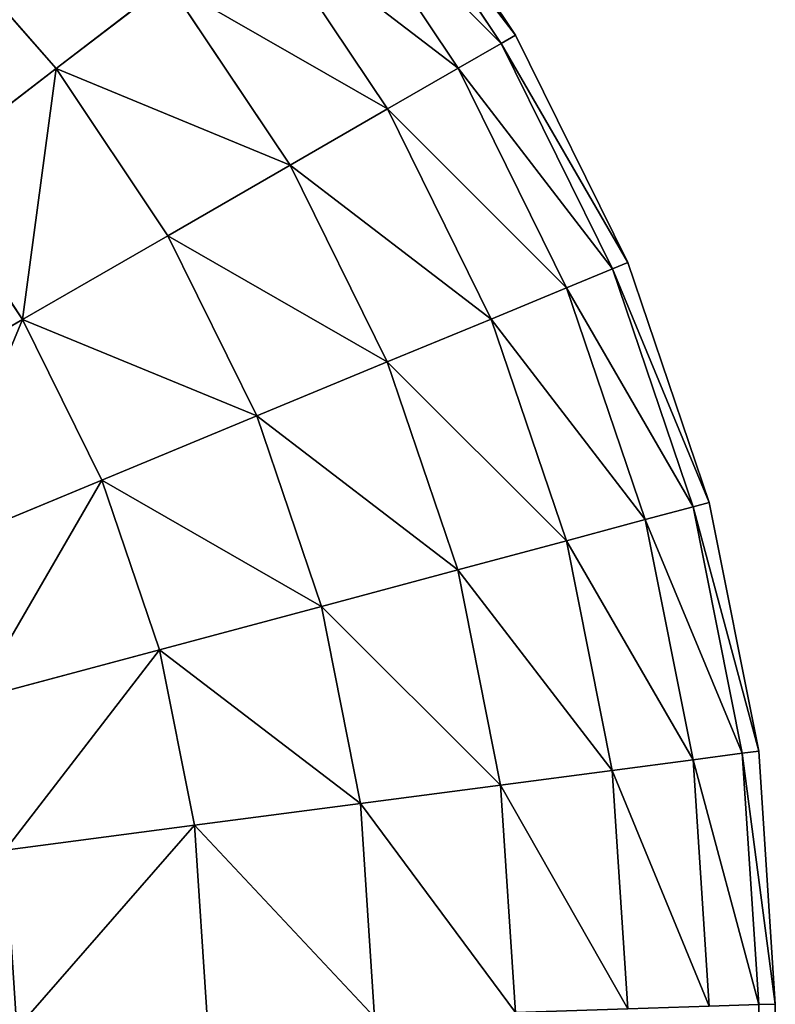
# Model space of a CAD drawing. Units: metres. Extents: x 0 to 1, y 0 to 0.5.
# Drawn here: x 0.984 to 1, y 0.458 to 0.48 of the extents above; entities that cross this region are included whole.
import ezdxf

# ---------------------------------------------------------------- set-up
doc = ezdxf.new("R2010")
doc.units = ezdxf.units.M
doc.layers.get('0').update_dxf_attribs({"true_color": 0xff5454})
doc.layers.add('MATERIAL_1', color=7, linetype='Continuous', true_color=0x009987)

# ---------------------------------------------------------------- blocks, each defined once
blk = doc.blocks.new('Componente_48')
at = {"color": 25, "true_color": 0xa05f4a}
for p, q in [((0.991408, 0.483733, 0.259893), (0.99443, 0.479211, 0.259893)), ((0.991408, 0.483733, 0.041578), (0.99443, 0.479211, 0.041578)), ((0.991125, 0.483516, 0.26532), (0.994121, 0.479033, 0.26532)), ((0.991125, 0.483516, 0.036151), (0.994121, 0.479033, 0.036151)), ((0.990282, 0.482869, 0.270654), (0.9932, 0.478501, 0.270654)), ((0.990282, 0.482869, 0.030817), (0.9932, 0.478501, 0.030817)), ((0.981733, 0.481733, 0.285204), (0.984577, 0.478491, 0.285204)), ((0.981733, 0.481733, 0.016267), (0.984577, 0.478491, 0.016267)), ((0.988892, 0.481802, 0.275804), (0.991683, 0.477625, 0.275804)), ((0.988892, 0.481802, 0.025667), (0.991683, 0.477625, 0.025667)), ((0.986979, 0.480335, 0.280682), (0.984577, 0.478491, 0.285204)), ((0.984577, 0.478491, 0.016267), (0.986979, 0.480335, 0.020789)), ((0.986979, 0.480335, 0.280682), (0.989595, 0.47642, 0.280682)), ((0.986979, 0.480335, 0.020789), (0.989595, 0.47642, 0.020789)), ((0.99443, 0.479211, 0.259893), (0.994121, 0.479033, 0.26532)), ((0.994121, 0.479033, 0.036151), (0.99443, 0.479211, 0.041578)), ((0.99443, 0.479211, 0.041578), (0.99443, 0.479211, 0.259893)), ((0.99443, 0.479211, 0.259893), (0.996835, 0.474333, 0.259893)), ((0.99443, 0.479211, 0.041578), (0.996835, 0.474333, 0.041578)), ((0.994121, 0.479033, 0.26532), (0.9932, 0.478501, 0.270654)), ((0.9932, 0.478501, 0.030817), (0.994121, 0.479033, 0.036151)), ((0.994121, 0.479033, 0.26532), (0.996506, 0.474197, 0.26532)), ((0.994121, 0.479033, 0.036151), (0.996506, 0.474197, 0.036151)), ((0.984577, 0.478491, 0.285204), (0.981726, 0.476304, 0.289293)), ((0.981726, 0.476304, 0.012178), (0.984577, 0.478491, 0.016267)), ((0.984577, 0.478491, 0.285204), (0.986973, 0.474906, 0.285204)), ((0.984577, 0.478491, 0.016267), (0.986973, 0.474906, 0.016267)), ((0.9932, 0.478501, 0.270654), (0.991683, 0.477625, 0.275804)), ((0.991683, 0.477625, 0.025667), (0.9932, 0.478501, 0.030817)), ((0.9932, 0.478501, 0.270654), (0.995523, 0.47379, 0.270654)), ((0.9932, 0.478501, 0.030817), (0.995523, 0.47379, 0.030817)), ((0.991683, 0.477625, 0.275804), (0.989595, 0.47642, 0.280682)), ((0.989595, 0.47642, 0.020789), (0.991683, 0.477625, 0.025667)), ((0.991683, 0.477625, 0.275804), (0.993905, 0.473119, 0.275804)), ((0.991683, 0.477625, 0.025667), (0.993905, 0.473119, 0.025667)), ((0.989595, 0.47642, 0.280682), (0.986973, 0.474906, 0.285204)), ((0.986973, 0.474906, 0.016267), (0.989595, 0.47642, 0.020789)), ((0.989595, 0.47642, 0.280682), (0.991678, 0.472197, 0.280682)), ((0.989595, 0.47642, 0.020789), (0.991678, 0.472197, 0.020789)), ((0.981726, 0.476304, 0.289293), (0.98386, 0.473109, 0.289293)), ((0.981726, 0.476304, 0.012178), (0.98386, 0.473109, 0.012178)), ((0.986973, 0.474906, 0.285204), (0.98386, 0.473109, 0.289293)), ((0.98386, 0.473109, 0.012178), (0.986973, 0.474906, 0.016267)), ((0.986973, 0.474906, 0.285204), (0.98888, 0.471038, 0.285204)), ((0.986973, 0.474906, 0.016267), (0.98888, 0.471038, 0.016267)), ((0.996835, 0.474333, 0.259893), (0.996506, 0.474197, 0.26532)), ((0.996506, 0.474197, 0.036151), (0.996835, 0.474333, 0.041578)), ((0.996835, 0.474333, 0.041578), (0.996835, 0.474333, 0.259893)), ((0.996835, 0.474333, 0.259893), (0.998583, 0.469183, 0.259893)), ((0.996835, 0.474333, 0.041578), (0.998583, 0.469183, 0.041578)), ((0.996506, 0.474197, 0.26532), (0.995523, 0.47379, 0.270654)), ((0.995523, 0.47379, 0.030817), (0.996506, 0.474197, 0.036151)), ((0.996506, 0.474197, 0.26532), (0.998239, 0.469091, 0.26532)), ((0.996506, 0.474197, 0.036151), (0.998239, 0.469091, 0.036151)), ((0.995523, 0.47379, 0.270654), (0.993905, 0.473119, 0.275804)), ((0.993905, 0.473119, 0.025667), (0.995523, 0.47379, 0.030817)), ((0.995523, 0.47379, 0.270654), (0.997212, 0.468815, 0.270654)), ((0.995523, 0.47379, 0.030817), (0.997212, 0.468815, 0.030817)), ((0.98386, 0.473109, 0.289293), (0.980312, 0.47106, 0.292879)), ((0.980312, 0.47106, 0.008592), (0.98386, 0.473109, 0.012178)), ((0.98386, 0.473109, 0.289293), (0.98556, 0.469663, 0.289293)), ((0.98386, 0.473109, 0.012178), (0.98556, 0.469663, 0.012178)), ((0.993905, 0.473119, 0.275804), (0.991678, 0.472197, 0.280682)), ((0.991678, 0.472197, 0.020789), (0.993905, 0.473119, 0.025667)), ((0.993905, 0.473119, 0.275804), (0.99552, 0.468362, 0.275804)), ((0.993905, 0.473119, 0.025667), (0.99552, 0.468362, 0.025667)), ((0.991678, 0.472197, 0.280682), (0.98888, 0.471038, 0.285204)), ((0.98888, 0.471038, 0.016267), (0.991678, 0.472197, 0.020789)), ((0.991678, 0.472197, 0.280682), (0.993191, 0.467738, 0.280682)), ((0.991678, 0.472197, 0.020789), (0.993191, 0.467738, 0.020789)), ((0.98888, 0.471038, 0.285204), (0.98556, 0.469663, 0.289293)), ((0.98556, 0.469663, 0.012178), (0.98888, 0.471038, 0.016267)), ((0.98888, 0.471038, 0.285204), (0.990266, 0.466954, 0.285204)), ((0.98888, 0.471038, 0.016267), (0.990266, 0.466954, 0.016267)), ((0.98556, 0.469663, 0.289293), (0.981774, 0.468095, 0.292879)), ((0.981774, 0.468095, 0.008592), (0.98556, 0.469663, 0.012178)), ((0.98556, 0.469663, 0.289293), (0.986795, 0.466024, 0.289293)), ((0.98556, 0.469663, 0.012178), (0.986795, 0.466024, 0.012178)), ((0.998239, 0.469091, 0.26532), (0.997212, 0.468815, 0.270654)), ((0.997212, 0.468815, 0.030817), (0.998239, 0.469091, 0.036151)), ((0.998583, 0.469183, 0.259893), (0.998239, 0.469091, 0.26532)), ((0.998239, 0.469091, 0.036151), (0.998583, 0.469183, 0.041578)), ((0.998239, 0.469091, 0.26532), (0.999291, 0.463802, 0.26532)), ((0.998239, 0.469091, 0.036151), (0.999291, 0.463802, 0.036151)), ((0.998583, 0.469183, 0.041578), (0.998583, 0.469183, 0.259893)), ((0.998583, 0.469183, 0.259893), (0.999644, 0.463849, 0.259893)), ((0.998583, 0.469183, 0.041578), (0.999644, 0.463849, 0.041578)), ((0.997212, 0.468815, 0.270654), (0.99552, 0.468362, 0.275804)), ((0.99552, 0.468362, 0.025667), (0.997212, 0.468815, 0.030817)), ((0.997212, 0.468815, 0.270654), (0.998237, 0.463663, 0.270654)), ((0.997212, 0.468815, 0.030817), (0.998237, 0.463663, 0.030817)), ((0.99552, 0.468362, 0.275804), (0.993191, 0.467738, 0.280682)), ((0.993191, 0.467738, 0.020789), (0.99552, 0.468362, 0.025667)), ((0.99552, 0.468362, 0.275804), (0.9965, 0.463435, 0.275804)), ((0.99552, 0.468362, 0.025667), (0.9965, 0.463435, 0.025667)), ((0.993191, 0.467738, 0.280682), (0.990266, 0.466954, 0.285204)), ((0.990266, 0.466954, 0.016267), (0.993191, 0.467738, 0.020789)), ((0.993191, 0.467738, 0.280682), (0.99411, 0.46312, 0.280682)), ((0.993191, 0.467738, 0.020789), (0.99411, 0.46312, 0.020789)), ((0.990266, 0.466954, 0.285204), (0.986795, 0.466024, 0.289293)), ((0.986795, 0.466024, 0.012178), (0.990266, 0.466954, 0.016267)), ((0.990266, 0.466954, 0.285204), (0.991107, 0.462725, 0.285204)), ((0.990266, 0.466954, 0.016267), (0.991107, 0.462725, 0.016267)), ((0.986795, 0.466024, 0.289293), (0.982837, 0.464964, 0.292879)), ((0.982837, 0.464964, 0.008592), (0.986795, 0.466024, 0.012178)), ((0.986795, 0.466024, 0.289293), (0.987545, 0.462256, 0.289293)), ((0.986795, 0.466024, 0.012178), (0.987545, 0.462256, 0.012178)), ((0.999291, 0.463802, 0.26532), (0.998237, 0.463663, 0.270654)), ((0.998237, 0.463663, 0.030817), (0.999291, 0.463802, 0.036151)), ((0.999644, 0.463849, 0.259893), (0.999291, 0.463802, 0.26532)), ((0.999291, 0.463802, 0.036151), (0.999644, 0.463849, 0.041578)), ((0.999291, 0.463802, 0.26532), (0.999644, 0.45841, 0.26532)), ((0.999291, 0.463802, 0.036151), (0.999644, 0.45841, 0.036151)), ((0.999644, 0.463849, 0.041578), (0.999644, 0.463849, 0.259893)), ((0.999644, 0.463849, 0.259893), (1, 0.458422, 0.259893)), ((0.999644, 0.463849, 0.041578), (1, 0.458422, 0.041578)), ((0.998237, 0.463663, 0.270654), (0.9965, 0.463435, 0.275804)), ((0.9965, 0.463435, 0.025667), (0.998237, 0.463663, 0.030817)), ((0.998237, 0.463663, 0.270654), (0.998583, 0.458375, 0.270654)), ((0.998237, 0.463663, 0.030817), (0.998583, 0.458375, 0.030817)), ((0.9965, 0.463435, 0.275804), (0.99411, 0.46312, 0.280682)), ((0.99411, 0.46312, 0.020789), (0.9965, 0.463435, 0.025667)), ((0.9965, 0.463435, 0.275804), (0.996835, 0.458318, 0.275804)), ((0.9965, 0.463435, 0.025667), (0.996835, 0.458318, 0.025667)), ((0.99411, 0.46312, 0.280682), (0.991107, 0.462725, 0.285204)), ((0.991107, 0.462725, 0.016267), (0.99411, 0.46312, 0.020789)), ((0.99411, 0.46312, 0.280682), (0.99443, 0.458239, 0.280682)), ((0.99411, 0.46312, 0.020789), (0.99443, 0.458239, 0.020789)), ((0.991107, 0.462725, 0.285204), (0.987545, 0.462256, 0.289293)), ((0.987545, 0.462256, 0.012178), (0.991107, 0.462725, 0.016267)), ((0.991107, 0.462725, 0.285204), (0.991408, 0.45814, 0.285204)), ((0.991107, 0.462725, 0.016267), (0.991408, 0.45814, 0.016267)), ((0.987545, 0.462256, 0.289293), (0.983482, 0.461721, 0.292879)), ((0.983482, 0.461721, 0.008592), (0.987545, 0.462256, 0.012178)), ((0.987545, 0.462256, 0.289293), (0.987822, 0.458023, 0.289293)), ((0.987545, 0.462256, 0.012178), (0.987822, 0.458023, 0.012178)), ((1, 0.458422, 0.259893), (0.999644, 0.45841, 0.26532)), ((0.999644, 0.45841, 0.036151), (1, 0.458422, 0.041578)), ((1, 0.458422, 0.259893), (1, 0.041578, 0.259893)), ((1, 0.458422, 0.041578), (1, 0.041578, 0.041578)), ((1, 0.458422, 0.041578), (1, 0.458422, 0.259893))]:
    blk.add_line(p, q, dxfattribs=at)
mesh = blk.add_polyface(dxfattribs=at)
corners = [(0.986979, 0.480335, 0.280682), (0.981733, 0.481733, 0.285204), (0.984577, 0.478491, 0.285204), (0.983875, 0.483875, 0.280682)]
mesh.append_faces([[corners[k] for k in face] for face in [(0, 1, 2), (1, 0, 3)]], dxfattribs={"vtx0": -1, "color": 25})
mesh = blk.add_polyface(dxfattribs=at)
corners = [(0.981733, 0.481733, 0.016267), (0.986979, 0.480335, 0.020789), (0.984577, 0.478491, 0.016267), (0.983875, 0.483875, 0.020789)]
mesh.append_faces([[corners[k] for k in face] for face in [(0, 1, 2), (1, 0, 3)]], dxfattribs={"vtx0": -1, "color": 25})
mesh = blk.add_polyface(dxfattribs=at)
corners = [(0.99443, 0.479211, 0.259893), (0.991125, 0.483516, 0.26532), (0.994121, 0.479033, 0.26532), (0.991408, 0.483733, 0.259893)]
mesh.append_faces([[corners[k] for k in face] for face in [(0, 1, 2), (1, 0, 3)]], dxfattribs={"vtx0": -1, "color": 25})
mesh = blk.add_polyface(dxfattribs=at)
corners = [(0.991125, 0.483516, 0.036151), (0.99443, 0.479211, 0.041578), (0.994121, 0.479033, 0.036151), (0.991408, 0.483733, 0.041578)]
mesh.append_faces([[corners[k] for k in face] for face in [(0, 1, 2), (1, 0, 3)]], dxfattribs={"vtx0": -1, "color": 25})
mesh = blk.add_polyface(dxfattribs=at)
corners = [(0.991408, 0.483733, 0.041578), (0.99443, 0.479211, 0.259893), (0.99443, 0.479211, 0.041578), (0.991408, 0.483733, 0.259893)]
mesh.append_faces([[corners[k] for k in face] for face in [(0, 1, 2), (1, 0, 3)]], dxfattribs={"vtx0": -1, "color": 25})
mesh = blk.add_polyface(dxfattribs=at)
corners = [(0.994121, 0.479033, 0.26532), (0.990282, 0.482869, 0.270654), (0.9932, 0.478501, 0.270654), (0.991125, 0.483516, 0.26532)]
mesh.append_faces([[corners[k] for k in face] for face in [(0, 1, 2), (1, 0, 3)]], dxfattribs={"vtx0": -1, "color": 25})
mesh = blk.add_polyface(dxfattribs=at)
corners = [(0.990282, 0.482869, 0.030817), (0.994121, 0.479033, 0.036151), (0.9932, 0.478501, 0.030817), (0.991125, 0.483516, 0.036151)]
mesh.append_faces([[corners[k] for k in face] for face in [(0, 1, 2), (1, 0, 3)]], dxfattribs={"vtx0": -1, "color": 25})
mesh = blk.add_polyface(dxfattribs=at)
corners = [(0.9932, 0.478501, 0.270654), (0.988892, 0.481802, 0.275804), (0.991683, 0.477625, 0.275804), (0.990282, 0.482869, 0.270654)]
mesh.append_faces([[corners[k] for k in face] for face in [(0, 1, 2), (1, 0, 3)]], dxfattribs={"vtx0": -1, "color": 25})
mesh = blk.add_polyface(dxfattribs=at)
corners = [(0.988892, 0.481802, 0.025667), (0.9932, 0.478501, 0.030817), (0.991683, 0.477625, 0.025667), (0.990282, 0.482869, 0.030817)]
mesh.append_faces([[corners[k] for k in face] for face in [(0, 1, 2), (1, 0, 3)]], dxfattribs={"vtx0": -1, "color": 25})
mesh = blk.add_polyface(dxfattribs=at)
corners = [(0.981726, 0.476304, 0.289293), (0.981733, 0.481733, 0.285204), (0.979192, 0.479192, 0.289293), (0.984577, 0.478491, 0.285204)]
mesh.append_faces([[corners[k] for k in face] for face in [(0, 1, 2), (1, 0, 3)]], dxfattribs={"vtx0": -1, "color": 25})
mesh = blk.add_polyface(dxfattribs=at)
corners = [(0.981733, 0.481733, 0.016267), (0.981726, 0.476304, 0.012178), (0.979192, 0.479192, 0.012178), (0.984577, 0.478491, 0.016267)]
mesh.append_faces([[corners[k] for k in face] for face in [(0, 1, 2), (1, 0, 3)]], dxfattribs={"vtx0": -1, "color": 25})
mesh = blk.add_polyface(dxfattribs=at)
corners = [(0.991683, 0.477625, 0.275804), (0.986979, 0.480335, 0.280682), (0.989595, 0.47642, 0.280682), (0.988892, 0.481802, 0.275804)]
mesh.append_faces([[corners[k] for k in face] for face in [(0, 1, 2), (1, 0, 3)]], dxfattribs={"vtx0": -1, "color": 25})
mesh = blk.add_polyface(dxfattribs=at)
corners = [(0.986979, 0.480335, 0.020789), (0.991683, 0.477625, 0.025667), (0.989595, 0.47642, 0.020789), (0.988892, 0.481802, 0.025667)]
mesh.append_faces([[corners[k] for k in face] for face in [(0, 1, 2), (1, 0, 3)]], dxfattribs={"vtx0": -1, "color": 25})
mesh = blk.add_polyface(dxfattribs=at)
corners = [(0.989595, 0.47642, 0.280682), (0.984577, 0.478491, 0.285204), (0.986973, 0.474906, 0.285204), (0.986979, 0.480335, 0.280682)]
mesh.append_faces([[corners[k] for k in face] for face in [(0, 1, 2), (1, 0, 3)]], dxfattribs={"vtx0": -1, "color": 25})
mesh = blk.add_polyface(dxfattribs=at)
corners = [(0.984577, 0.478491, 0.016267), (0.989595, 0.47642, 0.020789), (0.986973, 0.474906, 0.016267), (0.986979, 0.480335, 0.020789)]
mesh.append_faces([[corners[k] for k in face] for face in [(0, 1, 2), (1, 0, 3)]], dxfattribs={"vtx0": -1, "color": 25})
mesh = blk.add_polyface(dxfattribs=at)
corners = [(0.996835, 0.474333, 0.259893), (0.994121, 0.479033, 0.26532), (0.996506, 0.474197, 0.26532), (0.99443, 0.479211, 0.259893)]
mesh.append_faces([[corners[k] for k in face] for face in [(0, 1, 2), (1, 0, 3)]], dxfattribs={"vtx0": -1, "color": 25})
mesh = blk.add_polyface(dxfattribs=at)
corners = [(0.994121, 0.479033, 0.036151), (0.996835, 0.474333, 0.041578), (0.996506, 0.474197, 0.036151), (0.99443, 0.479211, 0.041578)]
mesh.append_faces([[corners[k] for k in face] for face in [(0, 1, 2), (1, 0, 3)]], dxfattribs={"vtx0": -1, "color": 25})
mesh = blk.add_polyface(dxfattribs=at)
corners = [(0.99443, 0.479211, 0.041578), (0.996835, 0.474333, 0.259893), (0.996835, 0.474333, 0.041578), (0.99443, 0.479211, 0.259893)]
mesh.append_faces([[corners[k] for k in face] for face in [(0, 1, 2), (1, 0, 3)]], dxfattribs={"vtx0": -1, "color": 25})
mesh = blk.add_polyface(dxfattribs=at)
corners = [(0.996506, 0.474197, 0.26532), (0.9932, 0.478501, 0.270654), (0.995523, 0.47379, 0.270654), (0.994121, 0.479033, 0.26532)]
mesh.append_faces([[corners[k] for k in face] for face in [(0, 1, 2), (1, 0, 3)]], dxfattribs={"vtx0": -1, "color": 25})
mesh = blk.add_polyface(dxfattribs=at)
corners = [(0.9932, 0.478501, 0.030817), (0.996506, 0.474197, 0.036151), (0.995523, 0.47379, 0.030817), (0.994121, 0.479033, 0.036151)]
mesh.append_faces([[corners[k] for k in face] for face in [(0, 1, 2), (1, 0, 3)]], dxfattribs={"vtx0": -1, "color": 25})
mesh = blk.add_polyface(dxfattribs=at)
corners = [(0.98386, 0.473109, 0.289293), (0.984577, 0.478491, 0.285204), (0.981726, 0.476304, 0.289293), (0.986973, 0.474906, 0.285204)]
mesh.append_faces([[corners[k] for k in face] for face in [(0, 1, 2), (1, 0, 3)]], dxfattribs={"vtx0": -1, "color": 25})
mesh = blk.add_polyface(dxfattribs=at)
corners = [(0.984577, 0.478491, 0.016267), (0.98386, 0.473109, 0.012178), (0.981726, 0.476304, 0.012178), (0.986973, 0.474906, 0.016267)]
mesh.append_faces([[corners[k] for k in face] for face in [(0, 1, 2), (1, 0, 3)]], dxfattribs={"vtx0": -1, "color": 25})
mesh = blk.add_polyface(dxfattribs=at)
corners = [(0.995523, 0.47379, 0.270654), (0.991683, 0.477625, 0.275804), (0.993905, 0.473119, 0.275804), (0.9932, 0.478501, 0.270654)]
mesh.append_faces([[corners[k] for k in face] for face in [(0, 1, 2), (1, 0, 3)]], dxfattribs={"vtx0": -1, "color": 25})
mesh = blk.add_polyface(dxfattribs=at)
corners = [(0.991683, 0.477625, 0.025667), (0.995523, 0.47379, 0.030817), (0.993905, 0.473119, 0.025667), (0.9932, 0.478501, 0.030817)]
mesh.append_faces([[corners[k] for k in face] for face in [(0, 1, 2), (1, 0, 3)]], dxfattribs={"vtx0": -1, "color": 25})
mesh = blk.add_polyface(dxfattribs=at)
corners = [(0.993905, 0.473119, 0.275804), (0.989595, 0.47642, 0.280682), (0.991678, 0.472197, 0.280682), (0.991683, 0.477625, 0.275804)]
mesh.append_faces([[corners[k] for k in face] for face in [(0, 1, 2), (1, 0, 3)]], dxfattribs={"vtx0": -1, "color": 25})
mesh = blk.add_polyface(dxfattribs=at)
corners = [(0.989595, 0.47642, 0.020789), (0.993905, 0.473119, 0.025667), (0.991678, 0.472197, 0.020789), (0.991683, 0.477625, 0.025667)]
mesh.append_faces([[corners[k] for k in face] for face in [(0, 1, 2), (1, 0, 3)]], dxfattribs={"vtx0": -1, "color": 25})
mesh = blk.add_polyface(dxfattribs=at)
corners = [(0.991678, 0.472197, 0.280682), (0.986973, 0.474906, 0.285204), (0.98888, 0.471038, 0.285204), (0.989595, 0.47642, 0.280682)]
mesh.append_faces([[corners[k] for k in face] for face in [(0, 1, 2), (1, 0, 3)]], dxfattribs={"vtx0": -1, "color": 25})
mesh = blk.add_polyface(dxfattribs=at)
corners = [(0.986973, 0.474906, 0.016267), (0.991678, 0.472197, 0.020789), (0.98888, 0.471038, 0.016267), (0.989595, 0.47642, 0.020789)]
mesh.append_faces([[corners[k] for k in face] for face in [(0, 1, 2), (1, 0, 3)]], dxfattribs={"vtx0": -1, "color": 25})
mesh = blk.add_polyface(dxfattribs=at)
corners = [(0.980312, 0.47106, 0.292879), (0.981726, 0.476304, 0.289293), (0.978475, 0.473809, 0.292879), (0.98386, 0.473109, 0.289293)]
mesh.append_faces([[corners[k] for k in face] for face in [(0, 1, 2), (1, 0, 3)]], dxfattribs={"vtx0": -1, "color": 25})
mesh = blk.add_polyface(dxfattribs=at)
corners = [(0.981726, 0.476304, 0.012178), (0.980312, 0.47106, 0.008592), (0.978475, 0.473809, 0.008592), (0.98386, 0.473109, 0.012178)]
mesh.append_faces([[corners[k] for k in face] for face in [(0, 1, 2), (1, 0, 3)]], dxfattribs={"vtx0": -1, "color": 25})
mesh = blk.add_polyface(dxfattribs=at)
corners = [(0.98888, 0.471038, 0.285204), (0.98386, 0.473109, 0.289293), (0.98556, 0.469663, 0.289293), (0.986973, 0.474906, 0.285204)]
mesh.append_faces([[corners[k] for k in face] for face in [(0, 1, 2), (1, 0, 3)]], dxfattribs={"vtx0": -1, "color": 25})
mesh = blk.add_polyface(dxfattribs=at)
corners = [(0.98386, 0.473109, 0.012178), (0.98888, 0.471038, 0.016267), (0.98556, 0.469663, 0.012178), (0.986973, 0.474906, 0.016267)]
mesh.append_faces([[corners[k] for k in face] for face in [(0, 1, 2), (1, 0, 3)]], dxfattribs={"vtx0": -1, "color": 25})
mesh = blk.add_polyface(dxfattribs=at)
corners = [(0.998583, 0.469183, 0.259893), (0.996506, 0.474197, 0.26532), (0.998239, 0.469091, 0.26532), (0.996835, 0.474333, 0.259893)]
mesh.append_faces([[corners[k] for k in face] for face in [(0, 1, 2), (1, 0, 3)]], dxfattribs={"vtx0": -1, "color": 25})
mesh = blk.add_polyface(dxfattribs=at)
corners = [(0.996506, 0.474197, 0.036151), (0.998583, 0.469183, 0.041578), (0.998239, 0.469091, 0.036151), (0.996835, 0.474333, 0.041578)]
mesh.append_faces([[corners[k] for k in face] for face in [(0, 1, 2), (1, 0, 3)]], dxfattribs={"vtx0": -1, "color": 25})
mesh = blk.add_polyface(dxfattribs=at)
corners = [(0.996835, 0.474333, 0.041578), (0.998583, 0.469183, 0.259893), (0.998583, 0.469183, 0.041578), (0.996835, 0.474333, 0.259893)]
mesh.append_faces([[corners[k] for k in face] for face in [(0, 1, 2), (1, 0, 3)]], dxfattribs={"vtx0": -1, "color": 25})
mesh = blk.add_polyface(dxfattribs=at)
corners = [(0.998239, 0.469091, 0.26532), (0.995523, 0.47379, 0.270654), (0.997212, 0.468815, 0.270654), (0.996506, 0.474197, 0.26532)]
mesh.append_faces([[corners[k] for k in face] for face in [(0, 1, 2), (1, 0, 3)]], dxfattribs={"vtx0": -1, "color": 25})
mesh = blk.add_polyface(dxfattribs=at)
corners = [(0.995523, 0.47379, 0.030817), (0.998239, 0.469091, 0.036151), (0.997212, 0.468815, 0.030817), (0.996506, 0.474197, 0.036151)]
mesh.append_faces([[corners[k] for k in face] for face in [(0, 1, 2), (1, 0, 3)]], dxfattribs={"vtx0": -1, "color": 25})
mesh = blk.add_polyface(dxfattribs=at)
corners = [(0.997212, 0.468815, 0.270654), (0.993905, 0.473119, 0.275804), (0.99552, 0.468362, 0.275804), (0.995523, 0.47379, 0.270654)]
mesh.append_faces([[corners[k] for k in face] for face in [(0, 1, 2), (1, 0, 3)]], dxfattribs={"vtx0": -1, "color": 25})
mesh = blk.add_polyface(dxfattribs=at)
corners = [(0.993905, 0.473119, 0.025667), (0.997212, 0.468815, 0.030817), (0.99552, 0.468362, 0.025667), (0.995523, 0.47379, 0.030817)]
mesh.append_faces([[corners[k] for k in face] for face in [(0, 1, 2), (1, 0, 3)]], dxfattribs={"vtx0": -1, "color": 25})
mesh = blk.add_polyface(dxfattribs=at)
corners = [(0.981774, 0.468095, 0.292879), (0.98386, 0.473109, 0.289293), (0.980312, 0.47106, 0.292879), (0.98556, 0.469663, 0.289293)]
mesh.append_faces([[corners[k] for k in face] for face in [(0, 1, 2), (1, 0, 3)]], dxfattribs={"vtx0": -1, "color": 25})
mesh = blk.add_polyface(dxfattribs=at)
corners = [(0.98386, 0.473109, 0.012178), (0.981774, 0.468095, 0.008592), (0.980312, 0.47106, 0.008592), (0.98556, 0.469663, 0.012178)]
mesh.append_faces([[corners[k] for k in face] for face in [(0, 1, 2), (1, 0, 3)]], dxfattribs={"vtx0": -1, "color": 25})
mesh = blk.add_polyface(dxfattribs=at)
corners = [(0.99552, 0.468362, 0.275804), (0.991678, 0.472197, 0.280682), (0.993191, 0.467738, 0.280682), (0.993905, 0.473119, 0.275804)]
mesh.append_faces([[corners[k] for k in face] for face in [(0, 1, 2), (1, 0, 3)]], dxfattribs={"vtx0": -1, "color": 25})
mesh = blk.add_polyface(dxfattribs=at)
corners = [(0.991678, 0.472197, 0.020789), (0.99552, 0.468362, 0.025667), (0.993191, 0.467738, 0.020789), (0.993905, 0.473119, 0.025667)]
mesh.append_faces([[corners[k] for k in face] for face in [(0, 1, 2), (1, 0, 3)]], dxfattribs={"vtx0": -1, "color": 25})
mesh = blk.add_polyface(dxfattribs=at)
corners = [(0.993191, 0.467738, 0.280682), (0.98888, 0.471038, 0.285204), (0.990266, 0.466954, 0.285204), (0.991678, 0.472197, 0.280682)]
mesh.append_faces([[corners[k] for k in face] for face in [(0, 1, 2), (1, 0, 3)]], dxfattribs={"vtx0": -1, "color": 25})
mesh = blk.add_polyface(dxfattribs=at)
corners = [(0.98888, 0.471038, 0.016267), (0.993191, 0.467738, 0.020789), (0.990266, 0.466954, 0.016267), (0.991678, 0.472197, 0.020789)]
mesh.append_faces([[corners[k] for k in face] for face in [(0, 1, 2), (1, 0, 3)]], dxfattribs={"vtx0": -1, "color": 25})
mesh = blk.add_polyface(dxfattribs=at)
corners = [(0.990266, 0.466954, 0.285204), (0.98556, 0.469663, 0.289293), (0.986795, 0.466024, 0.289293), (0.98888, 0.471038, 0.285204)]
mesh.append_faces([[corners[k] for k in face] for face in [(0, 1, 2), (1, 0, 3)]], dxfattribs={"vtx0": -1, "color": 25})
mesh = blk.add_polyface(dxfattribs=at)
corners = [(0.98556, 0.469663, 0.012178), (0.990266, 0.466954, 0.016267), (0.986795, 0.466024, 0.012178), (0.98888, 0.471038, 0.016267)]
mesh.append_faces([[corners[k] for k in face] for face in [(0, 1, 2), (1, 0, 3)]], dxfattribs={"vtx0": -1, "color": 25})
mesh = blk.add_polyface(dxfattribs=at)
corners = [(0.982837, 0.464964, 0.292879), (0.98556, 0.469663, 0.289293), (0.981774, 0.468095, 0.292879), (0.986795, 0.466024, 0.289293)]
mesh.append_faces([[corners[k] for k in face] for face in [(0, 1, 2), (1, 0, 3)]], dxfattribs={"vtx0": -1, "color": 25})
mesh = blk.add_polyface(dxfattribs=at)
corners = [(0.98556, 0.469663, 0.012178), (0.982837, 0.464964, 0.008592), (0.981774, 0.468095, 0.008592), (0.986795, 0.466024, 0.012178)]
mesh.append_faces([[corners[k] for k in face] for face in [(0, 1, 2), (1, 0, 3)]], dxfattribs={"vtx0": -1, "color": 25})
mesh = blk.add_polyface(dxfattribs=at)
corners = [(0.999291, 0.463802, 0.26532), (0.997212, 0.468815, 0.270654), (0.998237, 0.463663, 0.270654), (0.998239, 0.469091, 0.26532)]
mesh.append_faces([[corners[k] for k in face] for face in [(0, 1, 2), (1, 0, 3)]], dxfattribs={"vtx0": -1, "color": 25})
mesh = blk.add_polyface(dxfattribs=at)
corners = [(0.997212, 0.468815, 0.030817), (0.999291, 0.463802, 0.036151), (0.998237, 0.463663, 0.030817), (0.998239, 0.469091, 0.036151)]
mesh.append_faces([[corners[k] for k in face] for face in [(0, 1, 2), (1, 0, 3)]], dxfattribs={"vtx0": -1, "color": 25})
mesh = blk.add_polyface(dxfattribs=at)
corners = [(0.999644, 0.463849, 0.259893), (0.998239, 0.469091, 0.26532), (0.999291, 0.463802, 0.26532), (0.998583, 0.469183, 0.259893)]
mesh.append_faces([[corners[k] for k in face] for face in [(0, 1, 2), (1, 0, 3)]], dxfattribs={"vtx0": -1, "color": 25})
mesh = blk.add_polyface(dxfattribs=at)
corners = [(0.998239, 0.469091, 0.036151), (0.999644, 0.463849, 0.041578), (0.999291, 0.463802, 0.036151), (0.998583, 0.469183, 0.041578)]
mesh.append_faces([[corners[k] for k in face] for face in [(0, 1, 2), (1, 0, 3)]], dxfattribs={"vtx0": -1, "color": 25})
mesh = blk.add_polyface(dxfattribs=at)
corners = [(0.998583, 0.469183, 0.041578), (0.999644, 0.463849, 0.259893), (0.999644, 0.463849, 0.041578), (0.998583, 0.469183, 0.259893)]
mesh.append_faces([[corners[k] for k in face] for face in [(0, 1, 2), (1, 0, 3)]], dxfattribs={"vtx0": -1, "color": 25})
mesh = blk.add_polyface(dxfattribs=at)
corners = [(0.998237, 0.463663, 0.270654), (0.99552, 0.468362, 0.275804), (0.9965, 0.463435, 0.275804), (0.997212, 0.468815, 0.270654)]
mesh.append_faces([[corners[k] for k in face] for face in [(0, 1, 2), (1, 0, 3)]], dxfattribs={"vtx0": -1, "color": 25})
mesh = blk.add_polyface(dxfattribs=at)
corners = [(0.99552, 0.468362, 0.025667), (0.998237, 0.463663, 0.030817), (0.9965, 0.463435, 0.025667), (0.997212, 0.468815, 0.030817)]
mesh.append_faces([[corners[k] for k in face] for face in [(0, 1, 2), (1, 0, 3)]], dxfattribs={"vtx0": -1, "color": 25})
mesh = blk.add_polyface(dxfattribs=at)
corners = [(0.9965, 0.463435, 0.275804), (0.993191, 0.467738, 0.280682), (0.99411, 0.46312, 0.280682), (0.99552, 0.468362, 0.275804)]
mesh.append_faces([[corners[k] for k in face] for face in [(0, 1, 2), (1, 0, 3)]], dxfattribs={"vtx0": -1, "color": 25})
mesh = blk.add_polyface(dxfattribs=at)
corners = [(0.993191, 0.467738, 0.020789), (0.9965, 0.463435, 0.025667), (0.99411, 0.46312, 0.020789), (0.99552, 0.468362, 0.025667)]
mesh.append_faces([[corners[k] for k in face] for face in [(0, 1, 2), (1, 0, 3)]], dxfattribs={"vtx0": -1, "color": 25})
mesh = blk.add_polyface(dxfattribs=at)
corners = [(0.99411, 0.46312, 0.280682), (0.990266, 0.466954, 0.285204), (0.991107, 0.462725, 0.285204), (0.993191, 0.467738, 0.280682)]
mesh.append_faces([[corners[k] for k in face] for face in [(0, 1, 2), (1, 0, 3)]], dxfattribs={"vtx0": -1, "color": 25})
mesh = blk.add_polyface(dxfattribs=at)
corners = [(0.990266, 0.466954, 0.016267), (0.99411, 0.46312, 0.020789), (0.991107, 0.462725, 0.016267), (0.993191, 0.467738, 0.020789)]
mesh.append_faces([[corners[k] for k in face] for face in [(0, 1, 2), (1, 0, 3)]], dxfattribs={"vtx0": -1, "color": 25})
mesh = blk.add_polyface(dxfattribs=at)
corners = [(0.991107, 0.462725, 0.285204), (0.986795, 0.466024, 0.289293), (0.987545, 0.462256, 0.289293), (0.990266, 0.466954, 0.285204)]
mesh.append_faces([[corners[k] for k in face] for face in [(0, 1, 2), (1, 0, 3)]], dxfattribs={"vtx0": -1, "color": 25})
mesh = blk.add_polyface(dxfattribs=at)
corners = [(0.986795, 0.466024, 0.012178), (0.991107, 0.462725, 0.016267), (0.987545, 0.462256, 0.012178), (0.990266, 0.466954, 0.016267)]
mesh.append_faces([[corners[k] for k in face] for face in [(0, 1, 2), (1, 0, 3)]], dxfattribs={"vtx0": -1, "color": 25})
mesh = blk.add_polyface(dxfattribs=at)
corners = [(0.983482, 0.461721, 0.292879), (0.986795, 0.466024, 0.289293), (0.982837, 0.464964, 0.292879), (0.987545, 0.462256, 0.289293)]
mesh.append_faces([[corners[k] for k in face] for face in [(0, 1, 2), (1, 0, 3)]], dxfattribs={"vtx0": -1, "color": 25})
mesh = blk.add_polyface(dxfattribs=at)
corners = [(0.986795, 0.466024, 0.012178), (0.983482, 0.461721, 0.008592), (0.982837, 0.464964, 0.008592), (0.987545, 0.462256, 0.012178)]
mesh.append_faces([[corners[k] for k in face] for face in [(0, 1, 2), (1, 0, 3)]], dxfattribs={"vtx0": -1, "color": 25})
mesh = blk.add_polyface(dxfattribs=at)
corners = [(0.999644, 0.45841, 0.26532), (0.998237, 0.463663, 0.270654), (0.998583, 0.458375, 0.270654), (0.999291, 0.463802, 0.26532)]
mesh.append_faces([[corners[k] for k in face] for face in [(0, 1, 2), (1, 0, 3)]], dxfattribs={"vtx0": -1, "color": 25})
mesh = blk.add_polyface(dxfattribs=at)
corners = [(0.998237, 0.463663, 0.030817), (0.999644, 0.45841, 0.036151), (0.998583, 0.458375, 0.030817), (0.999291, 0.463802, 0.036151)]
mesh.append_faces([[corners[k] for k in face] for face in [(0, 1, 2), (1, 0, 3)]], dxfattribs={"vtx0": -1, "color": 25})
mesh = blk.add_polyface(dxfattribs=at)
corners = [(1, 0.458422, 0.259893), (0.999291, 0.463802, 0.26532), (0.999644, 0.45841, 0.26532), (0.999644, 0.463849, 0.259893)]
mesh.append_faces([[corners[k] for k in face] for face in [(0, 1, 2), (1, 0, 3)]], dxfattribs={"vtx0": -1, "color": 25})
mesh = blk.add_polyface(dxfattribs=at)
corners = [(0.999291, 0.463802, 0.036151), (1, 0.458422, 0.041578), (0.999644, 0.45841, 0.036151), (0.999644, 0.463849, 0.041578)]
mesh.append_faces([[corners[k] for k in face] for face in [(0, 1, 2), (1, 0, 3)]], dxfattribs={"vtx0": -1, "color": 25})
mesh = blk.add_polyface(dxfattribs=at)
corners = [(0.999644, 0.463849, 0.041578), (1, 0.458422, 0.259893), (1, 0.458422, 0.041578), (0.999644, 0.463849, 0.259893)]
mesh.append_faces([[corners[k] for k in face] for face in [(0, 1, 2), (1, 0, 3)]], dxfattribs={"vtx0": -1, "color": 25})
mesh = blk.add_polyface(dxfattribs=at)
corners = [(0.998583, 0.458375, 0.270654), (0.9965, 0.463435, 0.275804), (0.996835, 0.458318, 0.275804), (0.998237, 0.463663, 0.270654)]
mesh.append_faces([[corners[k] for k in face] for face in [(0, 1, 2), (1, 0, 3)]], dxfattribs={"vtx0": -1, "color": 25})
mesh = blk.add_polyface(dxfattribs=at)
corners = [(0.9965, 0.463435, 0.025667), (0.998583, 0.458375, 0.030817), (0.996835, 0.458318, 0.025667), (0.998237, 0.463663, 0.030817)]
mesh.append_faces([[corners[k] for k in face] for face in [(0, 1, 2), (1, 0, 3)]], dxfattribs={"vtx0": -1, "color": 25})
mesh = blk.add_polyface(dxfattribs=at)
corners = [(0.996835, 0.458318, 0.275804), (0.99411, 0.46312, 0.280682), (0.99443, 0.458239, 0.280682), (0.9965, 0.463435, 0.275804)]
mesh.append_faces([[corners[k] for k in face] for face in [(0, 1, 2), (1, 0, 3)]], dxfattribs={"vtx0": -1, "color": 25})
mesh = blk.add_polyface(dxfattribs=at)
corners = [(0.99411, 0.46312, 0.020789), (0.996835, 0.458318, 0.025667), (0.99443, 0.458239, 0.020789), (0.9965, 0.463435, 0.025667)]
mesh.append_faces([[corners[k] for k in face] for face in [(0, 1, 2), (1, 0, 3)]], dxfattribs={"vtx0": -1, "color": 25})
mesh = blk.add_polyface(dxfattribs=at)
corners = [(0.99443, 0.458239, 0.280682), (0.991107, 0.462725, 0.285204), (0.991408, 0.45814, 0.285204), (0.99411, 0.46312, 0.280682)]
mesh.append_faces([[corners[k] for k in face] for face in [(0, 1, 2), (1, 0, 3)]], dxfattribs={"vtx0": -1, "color": 25})
mesh = blk.add_polyface(dxfattribs=at)
corners = [(0.991107, 0.462725, 0.016267), (0.99443, 0.458239, 0.020789), (0.991408, 0.45814, 0.016267), (0.99411, 0.46312, 0.020789)]
mesh.append_faces([[corners[k] for k in face] for face in [(0, 1, 2), (1, 0, 3)]], dxfattribs={"vtx0": -1, "color": 25})
mesh = blk.add_polyface(dxfattribs=at)
corners = [(0.991408, 0.45814, 0.285204), (0.987545, 0.462256, 0.289293), (0.987822, 0.458023, 0.289293), (0.991107, 0.462725, 0.285204)]
mesh.append_faces([[corners[k] for k in face] for face in [(0, 1, 2), (1, 0, 3)]], dxfattribs={"vtx0": -1, "color": 25})
mesh = blk.add_polyface(dxfattribs=at)
corners = [(0.987545, 0.462256, 0.012178), (0.991408, 0.45814, 0.016267), (0.987822, 0.458023, 0.012178), (0.991107, 0.462725, 0.016267)]
mesh.append_faces([[corners[k] for k in face] for face in [(0, 1, 2), (1, 0, 3)]], dxfattribs={"vtx0": -1, "color": 25})
mesh = blk.add_polyface(dxfattribs=at)
corners = [(0.983733, 0.457889, 0.292879), (0.987545, 0.462256, 0.289293), (0.983482, 0.461721, 0.292879), (0.987822, 0.458023, 0.289293)]
mesh.append_faces([[corners[k] for k in face] for face in [(0, 1, 2), (1, 0, 3)]], dxfattribs={"vtx0": -1, "color": 25})
mesh = blk.add_polyface(dxfattribs=at)
corners = [(0.987545, 0.462256, 0.012178), (0.983733, 0.457889, 0.008592), (0.983482, 0.461721, 0.008592), (0.987822, 0.458023, 0.012178)]
mesh.append_faces([[corners[k] for k in face] for face in [(0, 1, 2), (1, 0, 3)]], dxfattribs={"vtx0": -1, "color": 25})
mesh = blk.add_polyface(dxfattribs=at)
corners = [(1, 0.458422, 0.259893), (0.999644, 0.04159, 0.26532), (1, 0.041578, 0.259893), (0.999644, 0.45841, 0.26532)]
mesh.append_faces([[corners[k] for k in face] for face in [(0, 1, 2), (1, 0, 3)]], dxfattribs={"vtx0": -1, "color": 25})
mesh = blk.add_polyface(dxfattribs=at)
corners = [(0.999644, 0.04159, 0.036151), (1, 0.458422, 0.041578), (1, 0.041578, 0.041578), (0.999644, 0.45841, 0.036151)]
mesh.append_faces([[corners[k] for k in face] for face in [(0, 1, 2), (1, 0, 3)]], dxfattribs={"vtx0": -1, "color": 25})
mesh = blk.add_polyface(dxfattribs=at)
corners = [(1, 0.458422, 0.041578), (1, 0.041578, 0.259893), (1, 0.041578, 0.041578), (1, 0.458422, 0.259893)]
mesh.append_faces([[corners[k] for k in face] for face in [(0, 1, 2), (1, 0, 3)]], dxfattribs={"vtx0": -1, "color": 25})

msp = doc.modelspace()

# ---------------------------------------------------------------- block references
at = {"layer": 'MATERIAL_1'}
msp.add_blockref('Componente_48', (0, 0), dxfattribs=at)

doc.saveas('drawing.dxf')
